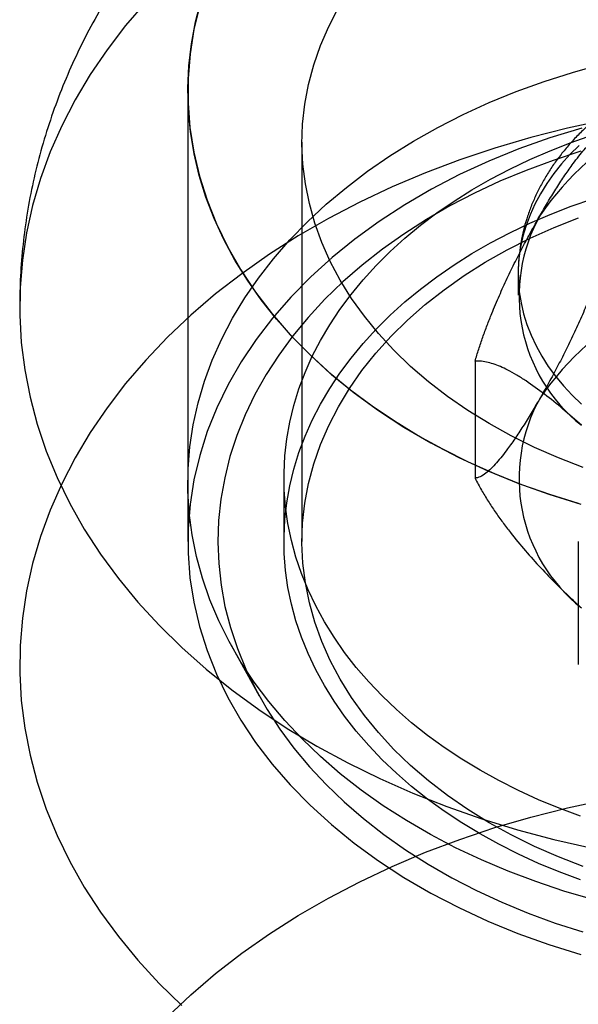
# Model space of a CAD drawing. Units: millimetres. Extents: x 16874 to 20522, y 43598 to 47069.
# Drawn here: x 18849 to 18858, y 45393 to 45409 of the extents above; entities that cross this region are included whole.
import ezdxf

# ---------------------------------------------------------------- set-up
doc = ezdxf.new("R2010")
doc.units = ezdxf.units.MM
doc.header["$LTSCALE"] = 200
doc.layers.add('OTWORY_MONTAŻOWE', color=1, linetype='Continuous')

msp = doc.modelspace()

# ---------------------------------------------------------------- linework, layer by layer
at = {"color": 7, "linetype": 'Continuous', "lineweight": 25}
for p, q in [((18851.898, 45407.929), (18851.898, 45400.434)), ((18851.898, 45407.929), (18851.898, 45401.405)), ((18853.798, 45407.078), (18853.798, 45400.434)), ((18857.398, 45404.889), (18857.398, 45404.535)), ((18856.679, 45403.431), (18856.679, 45401.484)), ((18853.498, 45401.495), (18853.498, 45400.434)), ((18858.398, 45400.434), (18858.398, 45398.383)), ((18852.618, 45398.703), (18853.084, 45397.86))]:
    msp.add_line(p, q, dxfattribs=at)
at = {"color": 7, "linetype": 'Continuous', "lineweight": 25, "flags": 128}
for points in [[(18851.196, 45409.413), (18850.86, 45409.021), (18850.552, 45408.618), (18850.271, 45408.205), (18850.02, 45407.783), (18849.798, 45407.353), (18849.605, 45406.916), (18849.443, 45406.472), (18849.312, 45406.024), (18849.212, 45405.571), (18849.143, 45405.116), (18849.106, 45404.659), (18849.1, 45404.201), (18849.125, 45403.743), (18849.183, 45403.287), (18849.271, 45402.833), (18849.391, 45402.383), (18849.541, 45401.937), (18849.722, 45401.498), (18849.933, 45401.064), (18850.174, 45400.639), (18850.443, 45400.223), (18850.741, 45399.816), (18851.067, 45399.42), (18851.419, 45399.036), (18851.798, 45398.664), (18852.201, 45398.306), (18852.629, 45397.962), (18853.08, 45397.633), (18853.553, 45397.32), (18854.047, 45397.024), (18854.561, 45396.745), (18855.094, 45396.485), (18855.643, 45396.242), (18856.209, 45396.02), (18856.79, 45395.816), (18857.384, 45395.633), (18857.989, 45395.471), (18858.605, 45395.33)], [(18858.399, 45401.064), (18857.924, 45401.213), (18857.46, 45401.377), (18857.008, 45401.558), (18856.568, 45401.754), (18856.144, 45401.966), (18855.734, 45402.192), (18855.341, 45402.432), (18854.965, 45402.685), (18854.608, 45402.952), (18854.269, 45403.23), (18853.95, 45403.52), (18853.652, 45403.821), (18853.376, 45404.132), (18853.121, 45404.452), (18852.889, 45404.781), (18852.681, 45405.117), (18852.496, 45405.46), (18852.335, 45405.81), (18852.199, 45406.164), (18852.088, 45406.523), (18852.003, 45406.885), (18851.942, 45407.25), (18851.908, 45407.616), (18851.899, 45407.984), (18851.915, 45408.351), (18851.957, 45408.717), (18852.025, 45409.081), (18852.119, 45409.442)], [(18852.095, 45409.359), (18851.999, 45408.955), (18851.935, 45408.548), (18851.902, 45408.14), (18851.902, 45407.731), (18851.933, 45407.322), (18851.997, 45406.915), (18852.091, 45406.512), (18852.218, 45406.112), (18852.375, 45405.719), (18852.562, 45405.332), (18852.779, 45404.952), (18853.026, 45404.582), (18853.301, 45404.222), (18853.603, 45403.873), (18853.933, 45403.537), (18854.288, 45403.214), (18854.668, 45402.905), (18855.071, 45402.612), (18855.496, 45402.334), (18855.942, 45402.074), (18856.408, 45401.831), (18856.893, 45401.607), (18857.393, 45401.402), (18857.91, 45401.217), (18858.439, 45401.053)], [(18855.607, 45403.347), (18855.329, 45403.614), (18855.072, 45403.893), (18854.837, 45404.18), (18854.625, 45404.476), (18854.436, 45404.781), (18854.27, 45405.091), (18854.129, 45405.408), (18854.012, 45405.73), (18853.921, 45406.056), (18853.854, 45406.385), (18853.814, 45406.716), (18853.798, 45407.048), (18853.809, 45407.38), (18853.845, 45407.711), (18853.907, 45408.04), (18853.994, 45408.367), (18854.106, 45408.69), (18854.243, 45409.007), (18854.404, 45409.319)], [(18854.107, 45396.85), (18853.799, 45397.145), (18853.511, 45397.451), (18853.246, 45397.767), (18853.002, 45398.091), (18852.782, 45398.424), (18852.585, 45398.764), (18852.413, 45399.11), (18852.264, 45399.462), (18852.141, 45399.819), (18852.042, 45400.18), (18851.969, 45400.543), (18851.922, 45400.909), (18851.9, 45401.276), (18851.904, 45401.643), (18851.933, 45402.01), (18851.988, 45402.375), (18852.069, 45402.738), (18852.175, 45403.098), (18852.305, 45403.453), (18852.461, 45403.803), (18852.641, 45404.148), (18852.845, 45404.486), (18853.072, 45404.816), (18853.322, 45405.138), (18853.594, 45405.451), (18853.888, 45405.754), (18854.202, 45406.046), (18854.537, 45406.327), (18854.891, 45406.596), (18855.263, 45406.852), (18855.652, 45407.095), (18856.059, 45407.324), (18856.48, 45407.538), (18856.917, 45407.738), (18857.366, 45407.922), (18857.828, 45408.09), (18858.301, 45408.241), (18858.784, 45408.376)], [(18858.839, 45407.445), (18858.219, 45407.312), (18857.609, 45407.157), (18857.011, 45406.982), (18856.425, 45406.786), (18855.854, 45406.571), (18855.298, 45406.336), (18854.759, 45406.082), (18854.238, 45405.809)], [(18858.455, 45407.315), (18857.925, 45407.151), (18857.408, 45406.967), (18856.907, 45406.762), (18856.422, 45406.539), (18855.956, 45406.297)], [(18856.937, 45406.464), (18857.258, 45406.632), (18857.589, 45406.79), (18857.93, 45406.937), (18858.28, 45407.074), (18858.638, 45407.199)], [(18858.438, 45406.927), (18857.978, 45406.777), (18857.529, 45406.61), (18857.093, 45406.428), (18856.67, 45406.23), (18856.262, 45406.018), (18855.87, 45405.791), (18855.495, 45405.55), (18855.137, 45405.296), (18854.799, 45405.03), (18854.479, 45404.752), (18854.18, 45404.463), (18853.902, 45404.163), (18853.646, 45403.854), (18853.412, 45403.536), (18853.201, 45403.21), (18853.014, 45402.877), (18852.851, 45402.538), (18852.713, 45402.194), (18852.599, 45401.844), (18852.511, 45401.492), (18852.448, 45401.136), (18852.41, 45400.779), (18852.398, 45400.421), (18852.412, 45400.063), (18852.451, 45399.705), (18852.516, 45399.35), (18852.607, 45398.998), (18852.722, 45398.649), (18852.862, 45398.305), (18853.027, 45397.966), (18853.216, 45397.633), (18853.428, 45397.308), (18853.664, 45396.991), (18853.922, 45396.682), (18854.201, 45396.384), (18854.502, 45396.095)], [(18858.413, 45407.024), (18858.26, 45406.874), (18858.119, 45406.718), (18857.99, 45406.557), (18857.872, 45406.391), (18857.767, 45406.222), (18857.675, 45406.049), (18857.596, 45405.872), (18857.529, 45405.693), (18857.477, 45405.512), (18857.437, 45405.329), (18857.411, 45405.145), (18857.399, 45404.96), (18857.401, 45404.775), (18857.416, 45404.59), (18857.445, 45404.406), (18857.488, 45404.223), (18857.544, 45404.043), (18857.613, 45403.864), (18857.695, 45403.688), (18857.791, 45403.516), (18857.899, 45403.347), (18858.019, 45403.183), (18858.151, 45403.023), (18858.295, 45402.869), (18858.45, 45402.719)], [(18858.436, 45395.86), (18858.082, 45395.991), (18857.738, 45396.133), (18857.402, 45396.287), (18857.077, 45396.45), (18856.762, 45396.624), (18856.459, 45396.808), (18856.167, 45397.001), (18855.888, 45397.203), (18855.623, 45397.414), (18855.371, 45397.633), (18855.133, 45397.86), (18854.909, 45398.094), (18854.701, 45398.335), (18854.508, 45398.583), (18854.332, 45398.836), (18854.171, 45399.094), (18854.027, 45399.358), (18853.9, 45399.626), (18853.79, 45399.897), (18853.697, 45400.172), (18853.622, 45400.449), (18853.564, 45400.729), (18853.525, 45401.01), (18853.503, 45401.292), (18853.499, 45401.574), (18853.513, 45401.856), (18853.545, 45402.138), (18853.595, 45402.418), (18853.662, 45402.696), (18853.747, 45402.972), (18853.85, 45403.245), (18853.969, 45403.515), (18854.106, 45403.78), (18854.259, 45404.041), (18854.429, 45404.296), (18854.615, 45404.546), (18854.816, 45404.79), (18855.033, 45405.028), (18855.265, 45405.258), (18855.51, 45405.48), (18855.77, 45405.695), (18856.043, 45405.901), (18856.329, 45406.098), (18856.628, 45406.286), (18856.937, 45406.464)], [(18855.956, 45406.297), (18855.509, 45406.037), (18855.083, 45405.76), (18854.679, 45405.467), (18854.298, 45405.159), (18853.943, 45404.836), (18853.613, 45404.5), (18853.309, 45404.151), (18853.033, 45403.792), (18852.786, 45403.422), (18852.568, 45403.043), (18852.38, 45402.656), (18852.222, 45402.262), (18852.095, 45401.863), (18851.999, 45401.46), (18851.935, 45401.053), (18851.902, 45400.645), (18851.902, 45400.235), (18851.933, 45399.827), (18851.997, 45399.42), (18852.091, 45399.016), (18852.218, 45398.617), (18852.375, 45398.223), (18852.562, 45397.836), (18852.779, 45397.457), (18853.026, 45397.087), (18853.301, 45396.727), (18853.603, 45396.378), (18853.933, 45396.042), (18854.288, 45395.719), (18854.668, 45395.41), (18855.071, 45395.116), (18855.496, 45394.839), (18855.942, 45394.579), (18856.408, 45394.336), (18856.893, 45394.112), (18857.393, 45393.907), (18857.91, 45393.722), (18858.439, 45393.557)], [(18856.937, 45405.403), (18857.258, 45405.572), (18857.589, 45405.729), (18857.93, 45405.877), (18858.28, 45406.013), (18858.638, 45406.138)], [(18854.238, 45405.809), (18853.736, 45405.52), (18853.255, 45405.213), (18852.795, 45404.89), (18852.359, 45404.552), (18851.946, 45404.199), (18851.558, 45403.832), (18851.196, 45403.452), (18850.86, 45403.061), (18850.552, 45402.658), (18850.271, 45402.245), (18850.02, 45401.823), (18849.798, 45401.393), (18849.605, 45400.955), (18849.443, 45400.512), (18849.312, 45400.063), (18849.212, 45399.611), (18849.143, 45399.155), (18849.106, 45398.698), (18849.1, 45398.24), (18849.125, 45397.783), (18849.183, 45397.326), (18849.271, 45396.873), (18849.391, 45396.422), (18849.541, 45395.977), (18849.722, 45395.537), (18849.933, 45395.104), (18850.174, 45394.679), (18850.443, 45394.262), (18850.741, 45393.856), (18851.067, 45393.46), (18851.419, 45393.075), (18851.798, 45392.704)], [(18855.607, 45396.703), (18855.329, 45396.971), (18855.072, 45397.249), (18854.837, 45397.536), (18854.625, 45397.833), (18854.436, 45398.137), (18854.27, 45398.448), (18854.129, 45398.764), (18854.012, 45399.086), (18853.921, 45399.412), (18853.854, 45399.741), (18853.814, 45400.072), (18853.798, 45400.404), (18853.809, 45400.736), (18853.845, 45401.067), (18853.907, 45401.397), (18853.994, 45401.723), (18854.106, 45402.046), (18854.243, 45402.363), (18854.404, 45402.675), (18854.589, 45402.981), (18854.797, 45403.279), (18855.028, 45403.568), (18855.281, 45403.848), (18855.555, 45404.118), (18855.85, 45404.376), (18856.164, 45404.623), (18856.497, 45404.858), (18856.848, 45405.079), (18857.215, 45405.286), (18857.597, 45405.479), (18857.994, 45405.657), (18858.404, 45405.819)], [(18858.436, 45394.799), (18858.082, 45394.93), (18857.738, 45395.073), (18857.402, 45395.226), (18857.077, 45395.39), (18856.762, 45395.564), (18856.459, 45395.747), (18856.167, 45395.94), (18855.888, 45396.143), (18855.623, 45396.354), (18855.371, 45396.573), (18855.133, 45396.799), (18854.909, 45397.034), (18854.701, 45397.275), (18854.508, 45397.522), (18854.332, 45397.775), (18854.171, 45398.034), (18854.027, 45398.297), (18853.9, 45398.565), (18853.79, 45398.836), (18853.697, 45399.111), (18853.622, 45399.388), (18853.564, 45399.668), (18853.525, 45399.949), (18853.503, 45400.231), (18853.499, 45400.513), (18853.513, 45400.796), (18853.545, 45401.077), (18853.595, 45401.357), (18853.662, 45401.636), (18853.747, 45401.912), (18853.85, 45402.185), (18853.969, 45402.454), (18854.106, 45402.719), (18854.259, 45402.98), (18854.429, 45403.236), (18854.615, 45403.486), (18854.816, 45403.73), (18855.033, 45403.967), (18855.265, 45404.197), (18855.51, 45404.42), (18855.77, 45404.634), (18856.043, 45404.84), (18856.329, 45405.037), (18856.628, 45405.225), (18856.937, 45405.403)], [(18858.48, 45401.665), (18858.067, 45401.824), (18857.668, 45401.999), (18857.283, 45402.19), (18856.913, 45402.394), (18856.56, 45402.613), (18856.223, 45402.845), (18855.906, 45403.09), (18855.607, 45403.347)], [(18858.641, 45394.473), (18858.16, 45394.612), (18857.69, 45394.769), (18857.232, 45394.942), (18856.786, 45395.13), (18856.354, 45395.334), (18855.937, 45395.553), (18855.536, 45395.786), (18855.151, 45396.033), (18854.784, 45396.293), (18854.436, 45396.565), (18854.107, 45396.85)], [(18858.48, 45395.021), (18858.067, 45395.18), (18857.668, 45395.355), (18857.283, 45395.546), (18856.913, 45395.75), (18856.56, 45395.969), (18856.223, 45396.201), (18855.906, 45396.446), (18855.607, 45396.703)], [(18854.238, 45394.496), (18854.759, 45394.768), (18855.298, 45395.022), (18855.854, 45395.257), (18856.425, 45395.472), (18857.011, 45395.668), (18857.609, 45395.843), (18858.219, 45395.998), (18858.839, 45396.131)], [(18854.502, 45396.095), (18854.823, 45395.818), (18855.163, 45395.553), (18855.522, 45395.3), (18855.899, 45395.06), (18856.292, 45394.834), (18856.701, 45394.623), (18857.125, 45394.426), (18857.562, 45394.245), (18858.011, 45394.08), (18858.472, 45393.931)], [(18851.558, 45392.518), (18851.946, 45392.885), (18852.359, 45393.238), (18852.795, 45393.576), (18853.255, 45393.899), (18853.736, 45394.206), (18854.238, 45394.496)]]:
    msp.add_lwpolyline(points, dxfattribs=at)
at = {"color": 7, "linetype": 'Continuous', "lineweight": 25}
msp.add_circle((18707.2, 45328.645), 150, dxfattribs=at)
msp.add_circle((18707.2, 45328.645), 150, dxfattribs=at)
for centre, radius, start, end in [((18861.919, 45402.989), 5.052, 92.3114, 145.2627), ((18860.161, 45404.517), 2.749, 150.5561, 231.5078), ((18861.919, 45399.949), 5.052, 92.3114, 145.2627), ((18860.161, 45401.477), 2.749, 150.5561, 231.5078)]:
    msp.add_arc(centre, radius, start, end, dxfattribs=at)
for points, knots in [([(18985.005, 45385.002), (18984.018, 45386.426), (18981.166, 45390.538), (18976.232, 45397.263), (18970.115, 45405.137), (18963.719, 45412.898), (18957.053, 45420.544), (18950.118, 45428.069), (18942.921, 45435.468), (18935.466, 45442.736), (18927.757, 45449.87), (18919.799, 45456.864), (18911.597, 45463.715), (18903.156, 45470.417), (18894.482, 45476.967), (18885.581, 45483.361), (18876.457, 45489.594), (18867.117, 45495.663), (18857.566, 45501.564), (18847.811, 45507.293), (18837.857, 45512.847), (18827.712, 45518.223), (18817.38, 45523.416), (18806.869, 45528.424), (18796.186, 45533.244), (18785.336, 45537.872), (18774.327, 45542.307), (18763.166, 45546.544), (18751.86, 45550.582), (18740.415, 45554.419), (18728.839, 45558.051), (18717.14, 45561.477), (18705.322, 45564.691), (18695.601, 45567.149), (18689.813, 45568.515), (18688.027, 45568.937)], [0, 0, 0, 0, 0.016525, 0.047755, 0.07899, 0.110231, 0.141478, 0.17273, 0.203988, 0.23525, 0.266516, 0.297786, 0.329059, 0.360334, 0.391613, 0.422893, 0.454175, 0.485459, 0.516744, 0.548029, 0.579316, 0.610603, 0.64189, 0.673178, 0.704466, 0.735753, 0.76704, 0.798327, 0.829614, 0.8609, 0.892186, 0.923472, 0.954757, 0.986042, 1, 1, 1, 1]), ([(18875.698, 45404.343), (18875.698, 45404.347), (18875.698, 45404.524), (18875.688, 45404.876), (18875.645, 45405.396), (18875.575, 45405.914), (18875.476, 45406.427), (18875.35, 45406.934), (18875.197, 45407.436), (18875.017, 45407.93), (18874.811, 45408.415), (18874.578, 45408.892), (18874.32, 45409.359), (18874.036, 45409.815), (18873.728, 45410.26), (18873.395, 45410.692), (18873.037, 45411.111), (18872.657, 45411.516), (18872.253, 45411.905), (18871.827, 45412.279), (18871.379, 45412.636), (18870.91, 45412.976), (18870.422, 45413.297), (18869.916, 45413.598), (18869.392, 45413.879), (18868.852, 45414.14), (18868.297, 45414.379), (18867.73, 45414.596), (18867.15, 45414.791), (18866.56, 45414.962), (18865.961, 45415.111), (18865.355, 45415.236), (18864.742, 45415.338), (18864.124, 45415.416), (18863.503, 45415.47), (18862.879, 45415.5), (18862.254, 45415.507), (18861.629, 45415.489), (18861.005, 45415.448), (18860.384, 45415.382), (18859.765, 45415.293), (18859.152, 45415.179), (18858.544, 45415.042), (18857.944, 45414.88), (18857.352, 45414.695), (18856.77, 45414.486), (18856.199, 45414.253), (18855.654, 45414.003), (18855.266, 45413.805), (18855.064, 45413.695), (18855.029, 45413.676)], [0, 0, 0, 0, 0.000376, 0.020445, 0.040488, 0.060519, 0.080556, 0.100615, 0.120713, 0.140867, 0.161093, 0.181407, 0.201825, 0.22236, 0.243026, 0.263833, 0.28479, 0.305903, 0.327174, 0.348603, 0.370186, 0.391914, 0.413776, 0.435758, 0.457845, 0.48002, 0.502266, 0.524566, 0.546908, 0.569278, 0.591667, 0.614065, 0.63647, 0.65888, 0.681295, 0.703717, 0.726149, 0.748596, 0.77106, 0.793544, 0.816053, 0.83859, 0.861155, 0.883748, 0.906368, 0.929008, 0.951658, 0.974305, 0.995493, 1, 1, 1, 1]), ([(18855.029, 45413.676), (18854.916, 45413.612), (18854.627, 45413.451), (18854.177, 45413.171), (18853.682, 45412.833), (18853.208, 45412.474), (18852.755, 45412.096), (18852.325, 45411.699), (18851.919, 45411.286), (18851.538, 45410.857), (18851.182, 45410.413), (18850.854, 45409.956), (18850.552, 45409.487), (18850.278, 45409.006), (18850.032, 45408.517), (18849.815, 45408.018), (18849.626, 45407.513), (18849.465, 45407.001), (18849.333, 45406.485), (18849.23, 45405.965), (18849.156, 45405.443), (18849.111, 45404.919), (18849.099, 45404.552), (18849.098, 45404.36), (18849.098, 45404.343)], [0, 0, 0, 0, 0.032608, 0.083524, 0.134387, 0.18504, 0.235436, 0.285533, 0.335296, 0.384696, 0.433715, 0.482344, 0.530581, 0.578434, 0.625917, 0.673048, 0.719854, 0.766361, 0.8126, 0.858604, 0.904406, 0.950043, 0.995549, 1, 1, 1, 1]), ([(18867.398, 45404.891), (18867.397, 45404.943), (18867.396, 45405.059), (18867.38, 45405.237), (18867.352, 45405.427), (18867.312, 45405.615), (18867.259, 45405.801), (18867.196, 45405.985), (18867.12, 45406.166), (18867.033, 45406.344), (18866.934, 45406.518), (18866.824, 45406.689), (18866.703, 45406.855), (18866.571, 45407.017), (18866.429, 45407.173), (18866.276, 45407.324), (18866.113, 45407.469), (18865.941, 45407.607), (18865.76, 45407.738), (18865.57, 45407.863), (18865.372, 45407.979), (18865.167, 45408.088), (18864.955, 45408.189), (18864.737, 45408.282), (18864.513, 45408.366), (18864.284, 45408.441), (18864.051, 45408.508), (18863.813, 45408.565), (18863.573, 45408.614), (18863.329, 45408.653), (18863.084, 45408.683), (18862.837, 45408.704), (18862.588, 45408.716), (18862.34, 45408.719), (18862.091, 45408.712), (18861.843, 45408.696), (18861.596, 45408.67), (18861.351, 45408.636), (18861.109, 45408.592), (18860.869, 45408.539), (18860.633, 45408.477), (18860.401, 45408.406), (18860.174, 45408.326), (18859.952, 45408.237), (18859.735, 45408.14), (18859.525, 45408.035), (18859.322, 45407.921), (18859.126, 45407.799), (18858.939, 45407.669), (18858.76, 45407.532), (18858.59, 45407.388), (18858.431, 45407.237), (18858.281, 45407.08), (18858.142, 45406.917), (18858.014, 45406.749), (18857.898, 45406.576), (18857.794, 45406.399), (18857.701, 45406.219), (18857.62, 45406.035), (18857.552, 45405.848), (18857.496, 45405.66), (18857.453, 45405.47), (18857.422, 45405.279), (18857.403, 45405.088), (18857.398, 45404.958), (18857.398, 45404.892), (18857.398, 45404.89)], [0, 0, 0, 0, 0.0122117, 0.0272304, 0.0422523, 0.0572961, 0.0723797, 0.0875196, 0.1027307, 0.1180252, 0.133413, 0.1489006, 0.1644912, 0.1801849, 0.1959783, 0.2118651, 0.2278369, 0.2438834, 0.2599933, 0.2761551, 0.2923577, 0.3085906, 0.324845, 0.3411129, 0.3573881, 0.3736646, 0.3899394, 0.4062106, 0.4224774, 0.4387397, 0.4549981, 0.4712538, 0.4875084, 0.5037636, 0.5200215, 0.5362837, 0.552552, 0.5688285, 0.5851148, 0.6014125, 0.6177226, 0.6340455, 0.6503809, 0.6667275, 0.6830829, 0.6994426, 0.7158002, 0.7321483, 0.7484778, 0.7647782, 0.7810374, 0.7972424, 0.8133801, 0.8294377, 0.8454033, 0.8612677, 0.8770238, 0.8926683, 0.9082013, 0.9236266, 0.9389515, 0.9541866, 0.9693452, 0.9844427, 0.9994962, 1, 1, 1, 1]), ([(18857.767, 45405.868), (18857.813, 45405.946), (18857.904, 45406.103), (18858.041, 45406.324), (18858.177, 45406.533), (18858.299, 45406.707), (18858.406, 45406.846), (18858.497, 45406.956), (18858.588, 45407.052), (18858.679, 45407.133), (18858.771, 45407.195), (18858.827, 45407.206), (18858.856, 45407.212)], [0, 0, 0, 0, 0.118713, 0.237636, 0.357347, 0.477427, 0.559858, 0.642536, 0.726228, 0.810419, 0.904465, 1, 1, 1, 1]), ([(18856.679, 45403.431), (18856.699, 45403.498), (18856.74, 45403.634), (18856.808, 45403.834), (18856.881, 45404.032), (18856.973, 45404.266), (18857.084, 45404.529), (18857.215, 45404.817), (18857.35, 45405.094), (18857.488, 45405.362), (18857.627, 45405.621), (18857.72, 45405.786), (18857.767, 45405.868)], [0, 0, 0, 0, 0.069247, 0.139227, 0.211028, 0.283279, 0.399576, 0.516808, 0.636064, 0.755743, 0.877751, 1, 1, 1, 1]), ([(18858.856, 45405.265), (18858.835, 45405.198), (18858.794, 45405.062), (18858.726, 45404.862), (18858.654, 45404.664), (18858.562, 45404.43), (18858.451, 45404.167), (18858.319, 45403.879), (18858.185, 45403.602), (18858.047, 45403.334), (18857.908, 45403.075), (18857.814, 45402.91), (18857.767, 45402.828)], [0, 0, 0, 0, 0.069247, 0.139227, 0.211028, 0.283279, 0.399576, 0.516808, 0.636064, 0.755743, 0.877751, 1, 1, 1, 1]), ([(18858.45, 45402.366), (18858.348, 45402.457), (18858.143, 45402.64), (18857.834, 45402.888), (18857.578, 45403.074), (18857.374, 45403.203), (18857.232, 45403.282), (18857.101, 45403.344), (18856.982, 45403.391), (18856.867, 45403.422), (18856.765, 45403.437), (18856.705, 45403.433), (18856.679, 45403.431)], [0, 0, 0, 0, 0.164034, 0.328662, 0.495987, 0.580345, 0.664991, 0.73412, 0.80354, 0.874128, 0.945269, 1, 1, 1, 1]), ([(18857.767, 45402.828), (18857.722, 45402.75), (18857.631, 45402.593), (18857.494, 45402.372), (18857.357, 45402.163), (18857.235, 45401.989), (18857.129, 45401.85), (18857.037, 45401.74), (18856.947, 45401.644), (18856.855, 45401.563), (18856.764, 45401.501), (18856.707, 45401.49), (18856.679, 45401.484)], [0, 0, 0, 0, 0.118713, 0.237636, 0.357347, 0.477427, 0.559858, 0.642536, 0.726228, 0.810419, 0.904465, 1, 1, 1, 1]), ([(18856.679, 45401.484), (18856.714, 45401.418), (18856.783, 45401.289), (18856.897, 45401.103), (18857.015, 45400.924), (18857.139, 45400.749), (18857.306, 45400.53), (18857.517, 45400.274), (18857.775, 45399.988), (18858.036, 45399.718), (18858.262, 45399.498), (18858.4, 45399.371), (18858.45, 45399.325)], [0, 0, 0, 0, 0.073257, 0.143861, 0.215032, 0.287591, 0.36049, 0.498379, 0.637357, 0.778622, 0.920354, 1, 1, 1, 1])]:
    msp.add_open_spline(points, degree=3, knots=knots, dxfattribs=at)
at = {"layer": 'OTWORY_MONTAŻOWE'}
msp.add_circle((18707.2, 45328.645), 300, dxfattribs=at)

doc.saveas('drawing.dxf')
